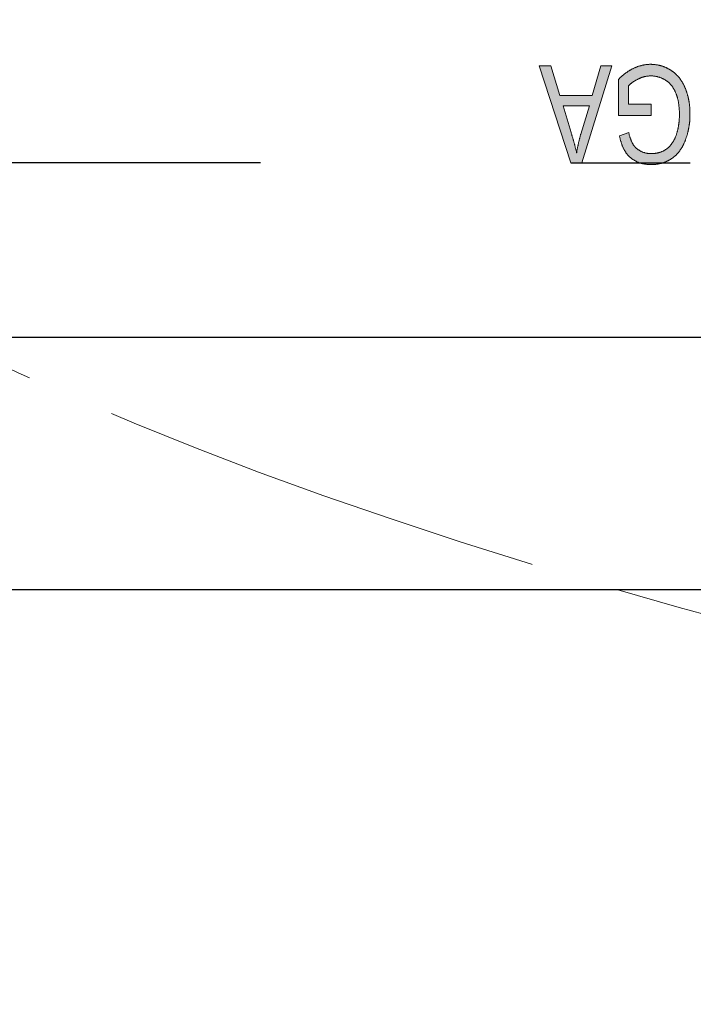
# Model space of a CAD drawing. Units: millimetres. Extents: x -1622 to 5228, y -2392 to 2453.
# Drawn here: x -457 to -439, y -685 to -660 of the extents above; entities that cross this region are included whole.
import ezdxf

# ---------------------------------------------------------------- set-up
doc = ezdxf.new("R2010")
doc.units = ezdxf.units.MM
doc.header["$LTSCALE"] = 30.734
doc.header["$PDMODE"] = 3
doc.header["$PDSIZE"] = 0.3125
doc.linetypes.add('CENTER', pattern=[0.6, 0.375, -0.075, 0.075, -0.075])
doc.linetypes.add('HIDDEN', pattern=[0.2, 0.1, -0.1])
doc.layers.get('0').update_dxf_attribs({"linetype": 'CONTINUOUS'})
doc.layers.get('Defpoints').update_dxf_attribs({"linetype": 'CONTINUOUS'})
for name, color, linetype in [('文字-白', 7, 'CONTINUOUS'), ('标注', 4, 'CONTINUOUS'), ('红', 1, 'CONTINUOUS')]:
    doc.layers.add(name, color=color, linetype=linetype)
doc.styles.add('宋体-1', font='txt', dxfattribs={"width": 0.7})
doc.dimstyles.new('正负0.1', dxfattribs={"dimtxt": 40, "dimasz": 20, "dimexe": 8, "dimexo": 8, "dimgap": 3, "dimtad": 1, "dimdsep": 46, "dimtxsty": '宋体-1', "dimcen": 0, "dimclrd": 4, "dimclre": 4, "dimclrt": 4, "dimadec": 1, "dimazin": 0, "dimtp": 0.1, "dimtm": 0.1, "dimtfac": 1, "dimtofl": 0, "dimtmove": 0, "dimatfit": 3, "dimfxl": 1, "dimtfillclr": 256, "dimtolj": 1, "dimtzin": 0, "dimarcsym": 0})

# ---------------------------------------------------------------- blocks, each defined once
blk = doc.blocks.new('*D18')
at = {"layer": 'Defpoints', "color": 0}
for p in [(-442.49, -663.494), (-573.236, -674.497), (-442.49, -674.497)]:
    blk.add_point(p, dxfattribs=at)
at = {"layer": '标注', "color": 4, "lineweight": -2}
for p, q in [((-573.236, -643.494), (-573.236, -623.494)), ((-450.49, -663.494), (-581.236, -663.494)), ((-450.49, -674.497), (-581.236, -674.497)), ((-573.236, -694.497), (-573.236, -867.341))]:
    blk.add_line(p, q, dxfattribs=at)
at = {"layer": '标注', "color": 4}
for points in [[(-576.569, -643.494), (-569.903, -643.494), (-573.236, -663.494)], [(-569.903, -694.497), (-576.569, -694.497), (-573.236, -674.497)]]:
    blk.add_solid(points, dxfattribs=at)
at = {"layer": '标注', "color": 4, "insert": (-600.903, -790.919), "char_height": 40, "attachment_point": 5, "rotation": 90, "style": '宋体-1'}
blk.add_mtext('\\A1;11 [0.4]', dxfattribs=at)

msp = doc.modelspace()

# ---------------------------------------------------------------- hatches: boundary and pattern name
at = {"layer": '标注'}
h = msp.add_hatch(color=6, dxfattribs=at)
h.paths.add_polyline_path([(-440.42, -661.975), (-441.006, -661.975), (-441.006, -661.508), (-441.002, -661.504), (-440.994, -661.496), (-440.988, -661.488), (-440.98, -661.479), (-440.971, -661.473), (-440.961, -661.465), (-440.953, -661.457), (-440.945, -661.448), (-440.934, -661.442), (-440.924, -661.434), (-440.916, -661.426), (-440.905, -661.42), (-440.893, -661.411), (-440.883, -661.405), (-440.873, -661.397), (-440.86, -661.389), (-440.848, -661.383), (-440.838, -661.374), (-440.825, -661.368), (-440.813, -661.362), (-440.798, -661.354), (-440.786, -661.348), (-440.772, -661.339), (-440.759, -661.333), (-440.753, -661.331), (-440.741, -661.325), (-440.731, -661.319), (-440.718, -661.315), (-440.708, -661.309), (-440.696, -661.304), (-440.683, -661.3), (-440.673, -661.294), (-440.661, -661.29), (-440.648, -661.286), (-440.638, -661.284), (-440.626, -661.28), (-440.613, -661.276), (-440.603, -661.274), (-440.591, -661.269), (-440.578, -661.267), (-440.566, -661.265), (-440.556, -661.261), (-440.543, -661.259), (-440.531, -661.257), (-440.519, -661.257), (-440.508, -661.255), (-440.496, -661.253), (-440.484, -661.253), (-440.471, -661.251), (-440.459, -661.251), (-440.449, -661.251), (-440.436, -661.249), (-440.424, -661.249), (-440.41, -661.249), (-440.397, -661.251), (-440.385, -661.251), (-440.373, -661.251), (-440.36, -661.253), (-440.35, -661.253), (-440.338, -661.255), (-440.325, -661.257), (-440.313, -661.259), (-440.301, -661.261), (-440.29, -661.263), (-440.278, -661.265), (-440.266, -661.267), (-440.253, -661.272), (-440.243, -661.274), (-440.231, -661.278), (-440.218, -661.28), (-440.208, -661.284), (-440.196, -661.288), (-440.185, -661.292), (-440.173, -661.296), (-440.163, -661.302), (-440.15, -661.307), (-440.14, -661.311), (-440.128, -661.317), (-440.117, -661.321), (-440.105, -661.327), (-440.095, -661.333), (-440.082, -661.339), (-440.072, -661.346), (-440.062, -661.352), (-440.05, -661.358), (-440.048, -661.36), (-440.037, -661.366), (-440.027, -661.374), (-440.017, -661.383), (-440.006, -661.389), (-439.996, -661.397), (-439.986, -661.405), (-439.976, -661.414), (-439.965, -661.422), (-439.957, -661.43), (-439.947, -661.44), (-439.938, -661.448), (-439.928, -661.459), (-439.92, -661.467), (-439.912, -661.477), (-439.903, -661.488), (-439.895, -661.498), (-439.887, -661.508), (-439.879, -661.518), (-439.871, -661.531), (-439.862, -661.541), (-439.856, -661.553), (-439.848, -661.564), (-439.84, -661.576), (-439.834, -661.588), (-439.827, -661.601), (-439.819, -661.613), (-439.813, -661.625), (-439.807, -661.64), (-439.801, -661.652), (-439.794, -661.665), (-439.788, -661.679), (-439.782, -661.693), (-439.782, -661.697), (-439.776, -661.708), (-439.772, -661.72), (-439.768, -661.732), (-439.764, -661.745), (-439.759, -661.757), (-439.755, -661.769), (-439.751, -661.782), (-439.747, -661.796), (-439.743, -661.809), (-439.739, -661.821), (-439.737, -661.835), (-439.733, -661.85), (-439.731, -661.862), (-439.727, -661.876), (-439.725, -661.891), (-439.72, -661.905), (-439.718, -661.918), (-439.716, -661.932), (-439.712, -661.948), (-439.71, -661.963), (-439.708, -661.977), (-439.706, -661.992), (-439.704, -662.008), (-439.702, -662.023), (-439.702, -662.037), (-439.7, -662.053), (-439.698, -662.07), (-439.696, -662.084), (-439.696, -662.101), (-439.694, -662.117), (-439.694, -662.134), (-439.692, -662.15), (-439.692, -662.167), (-439.692, -662.183), (-439.692, -662.201), (-439.69, -662.218), (-439.69, -662.234), (-439.69, -662.253), (-439.69, -662.269), (-439.692, -662.286), (-439.692, -662.302), (-439.692, -662.317), (-439.692, -662.333), (-439.694, -662.348), (-439.694, -662.364), (-439.694, -662.378), (-439.696, -662.395), (-439.698, -662.409), (-439.698, -662.426), (-439.7, -662.44), (-439.702, -662.455), (-439.704, -662.469), (-439.706, -662.485), (-439.708, -662.5), (-439.71, -662.514), (-439.712, -662.529), (-439.714, -662.543), (-439.716, -662.557), (-439.72, -662.574), (-439.722, -662.588), (-439.725, -662.603), (-439.729, -662.615), (-439.731, -662.629), (-439.735, -662.644), (-439.739, -662.658), (-439.743, -662.673), (-439.745, -662.687), (-439.749, -662.699), (-439.753, -662.714), (-439.757, -662.728), (-439.762, -662.743), (-439.766, -662.755), (-439.77, -662.763), (-439.774, -662.776), (-439.778, -662.79), (-439.784, -662.802), (-439.79, -662.817), (-439.794, -662.829), (-439.801, -662.843), (-439.807, -662.856), (-439.813, -662.868), (-439.819, -662.88), (-439.825, -662.895), (-439.834, -662.907), (-439.84, -662.92), (-439.846, -662.932), (-439.854, -662.944), (-439.862, -662.954), (-439.869, -662.967), (-439.877, -662.979), (-439.885, -662.992), (-439.893, -663.002), (-439.897, -663.008), (-439.906, -663.018), (-439.914, -663.029), (-439.922, -663.039), (-439.93, -663.049), (-439.938, -663.057), (-439.947, -663.068), (-439.957, -663.076), (-439.965, -663.086), (-439.976, -663.094), (-439.984, -663.103), (-439.994, -663.111), (-440.004, -663.119), (-440.015, -663.127), (-440.025, -663.136), (-440.037, -663.144), (-440.048, -663.15), (-440.058, -663.158), (-440.07, -663.164), (-440.082, -663.173), (-440.095, -663.179), (-440.105, -663.185), (-440.111, -663.187), (-440.122, -663.193), (-440.132, -663.197), (-440.142, -663.201), (-440.152, -663.206), (-440.163, -663.21), (-440.175, -663.214), (-440.185, -663.218), (-440.196, -663.222), (-440.208, -663.226), (-440.218, -663.228), (-440.231, -663.232), (-440.241, -663.234), (-440.253, -663.236), (-440.266, -663.238), (-440.278, -663.243), (-440.29, -663.243), (-440.303, -663.245), (-440.315, -663.247), (-440.327, -663.249), (-440.34, -663.251), (-440.352, -663.251), (-440.366, -663.251), (-440.379, -663.253), (-440.393, -663.253), (-440.405, -663.253), (-440.42, -663.253), (-440.424, -663.253), (-440.436, -663.253), (-440.451, -663.253), (-440.463, -663.253), (-440.475, -663.251), (-440.488, -663.251), (-440.5, -663.249), (-440.512, -663.247), (-440.525, -663.245), (-440.537, -663.243), (-440.55, -663.24), (-440.56, -663.238), (-440.572, -663.234), (-440.584, -663.232), (-440.595, -663.228), (-440.607, -663.226), (-440.617, -663.222), (-440.63, -663.218), (-440.64, -663.214), (-440.652, -663.21), (-440.663, -663.203), (-440.673, -663.199), (-440.685, -663.193), (-440.696, -663.189), (-440.706, -663.183), (-440.718, -663.175), (-440.731, -663.168), (-440.741, -663.16), (-440.753, -663.152), (-440.763, -663.146), (-440.774, -663.138), (-440.784, -663.129), (-440.794, -663.121), (-440.805, -663.111), (-440.813, -663.103), (-440.823, -663.094), (-440.831, -663.084), (-440.84, -663.074), (-440.848, -663.066), (-440.856, -663.055), (-440.864, -663.045), (-440.873, -663.035), (-440.879, -663.024), (-440.885, -663.012), (-440.887, -663.012), (-440.891, -663.002), (-440.897, -662.992), (-440.903, -662.981), (-440.91, -662.971), (-440.916, -662.959), (-440.92, -662.946), (-440.926, -662.934), (-440.932, -662.922), (-440.936, -662.909), (-440.942, -662.897), (-440.947, -662.882), (-440.953, -662.87), (-440.957, -662.856), (-440.963, -662.841), (-440.967, -662.825), (-440.971, -662.81), (-440.975, -662.796), (-440.982, -662.78), (-440.986, -662.763), (-440.99, -662.747), (-440.994, -662.73), (-440.998, -662.712), (-441.237, -662.794), (-441.237, -662.796), (-441.233, -662.813), (-441.228, -662.829), (-441.224, -662.845), (-441.22, -662.862), (-441.218, -662.876), (-441.214, -662.893), (-441.21, -662.909), (-441.206, -662.924), (-441.2, -662.938), (-441.196, -662.952), (-441.191, -662.967), (-441.187, -662.981), (-441.181, -662.996), (-441.177, -663.01), (-441.173, -663.024), (-441.167, -663.037), (-441.163, -663.051), (-441.156, -663.064), (-441.15, -663.076), (-441.146, -663.088), (-441.14, -663.101), (-441.134, -663.113), (-441.128, -663.125), (-441.124, -663.138), (-441.117, -663.15), (-441.111, -663.16), (-441.105, -663.173), (-441.099, -663.183), (-441.091, -663.193), (-441.084, -663.203), (-441.082, -663.208), (-441.074, -663.218), (-441.068, -663.23), (-441.06, -663.24), (-441.052, -663.251), (-441.045, -663.261), (-441.037, -663.271), (-441.029, -663.282), (-441.021, -663.29), (-441.01, -663.3), (-441.002, -663.308), (-440.994, -663.319), (-440.984, -663.327), (-440.975, -663.337), (-440.965, -663.345), (-440.955, -663.354), (-440.945, -663.362), (-440.934, -663.37), (-440.924, -663.378), (-440.914, -663.387), (-440.903, -663.395), (-440.893, -663.401), (-440.881, -663.409), (-440.87, -663.415), (-440.858, -663.424), (-440.848, -663.43), (-440.835, -663.436), (-440.823, -663.442), (-440.811, -663.45), (-440.809, -663.45), (-440.798, -663.457), (-440.788, -663.461), (-440.776, -663.465), (-440.766, -663.471), (-440.755, -663.475), (-440.743, -663.479), (-440.733, -663.483), (-440.722, -663.487), (-440.71, -663.491), (-440.7, -663.496), (-440.687, -663.498), (-440.675, -663.502), (-440.665, -663.504), (-440.652, -663.508), (-440.642, -663.51), (-440.63, -663.514), (-440.617, -663.516), (-440.605, -663.518), (-440.593, -663.52), (-440.582, -663.522), (-440.57, -663.524), (-440.558, -663.526), (-440.545, -663.529), (-440.533, -663.531), (-440.521, -663.531), (-440.508, -663.533), (-440.496, -663.533), (-440.482, -663.535), (-440.469, -663.535), (-440.457, -663.535), (-440.445, -663.537), (-440.432, -663.537), (-440.418, -663.537), (-440.412, -663.537), (-440.399, -663.537), (-440.385, -663.537), (-440.373, -663.535), (-440.36, -663.535), (-440.348, -663.535), (-440.333, -663.533), (-440.321, -663.533), (-440.309, -663.531), (-440.296, -663.531), (-440.284, -663.529), (-440.272, -663.526), (-440.259, -663.524), (-440.247, -663.522), (-440.235, -663.52), (-440.222, -663.518), (-440.21, -663.516), (-440.2, -663.514), (-440.187, -663.51), (-440.175, -663.508), (-440.163, -663.506), (-440.152, -663.502), (-440.14, -663.5), (-440.128, -663.496), (-440.117, -663.491), (-440.105, -663.487), (-440.095, -663.483), (-440.082, -663.481), (-440.072, -663.477), (-440.06, -663.471), (-440.05, -663.467), (-440.037, -663.463), (-440.027, -663.459), (-440.017, -663.452), (-440.006, -663.448), (-439.994, -663.442), (-439.984, -663.438), (-439.973, -663.432), (-439.963, -663.426), (-439.953, -663.422), (-439.943, -663.415), (-439.932, -663.409), (-439.922, -663.403), (-439.912, -663.397), (-439.901, -663.389), (-439.891, -663.382), (-439.883, -663.378), (-439.873, -663.37), (-439.862, -663.364), (-439.852, -663.356), (-439.842, -663.347), (-439.834, -663.339), (-439.823, -663.333), (-439.813, -663.325), (-439.805, -663.315), (-439.794, -663.306), (-439.784, -663.298), (-439.776, -663.29), (-439.768, -663.28), (-439.757, -663.271), (-439.749, -663.261), (-439.741, -663.251), (-439.731, -663.243), (-439.722, -663.232), (-439.714, -663.222), (-439.706, -663.212), (-439.698, -663.201), (-439.69, -663.191), (-439.681, -663.179), (-439.673, -663.168), (-439.667, -663.158), (-439.659, -663.146), (-439.65, -663.136), (-439.644, -663.123), (-439.636, -663.111), (-439.63, -663.099), (-439.622, -663.088), (-439.615, -663.076), (-439.607, -663.061), (-439.601, -663.049), (-439.595, -663.037), (-439.589, -663.024), (-439.583, -663.01), (-439.576, -662.998), (-439.57, -662.983), (-439.564, -662.971), (-439.558, -662.957), (-439.552, -662.942), (-439.546, -662.928), (-439.539, -662.913), (-439.535, -662.903), (-439.531, -662.889), (-439.527, -662.876), (-439.521, -662.862), (-439.517, -662.848), (-439.513, -662.835), (-439.506, -662.821), (-439.502, -662.806), (-439.498, -662.794), (-439.494, -662.78), (-439.49, -662.765), (-439.486, -662.751), (-439.482, -662.736), (-439.48, -662.722), (-439.476, -662.708), (-439.471, -662.695), (-439.467, -662.681), (-439.465, -662.666), (-439.461, -662.652), (-439.459, -662.638), (-439.455, -662.623), (-439.453, -662.609), (-439.451, -662.594), (-439.447, -662.578), (-439.445, -662.564), (-439.443, -662.549), (-439.441, -662.535), (-439.439, -662.52), (-439.436, -662.506), (-439.434, -662.492), (-439.432, -662.475), (-439.43, -662.461), (-439.428, -662.446), (-439.426, -662.43), (-439.426, -662.415), (-439.424, -662.401), (-439.424, -662.385), (-439.422, -662.37), (-439.422, -662.356), (-439.42, -662.339), (-439.42, -662.325), (-439.42, -662.308), (-439.418, -662.294), (-439.418, -662.278), (-439.418, -662.263), (-439.418, -662.247), (-439.418, -662.232), (-439.418, -662.218), (-439.418, -662.201), (-439.418, -662.185), (-439.418, -662.171), (-439.42, -662.154), (-439.42, -662.138), (-439.42, -662.123), (-439.422, -662.107), (-439.422, -662.092), (-439.424, -662.076), (-439.424, -662.062), (-439.426, -662.045), (-439.428, -662.031), (-439.428, -662.016), (-439.43, -662), (-439.432, -661.985), (-439.434, -661.971), (-439.436, -661.955), (-439.439, -661.94), (-439.441, -661.926), (-439.443, -661.911), (-439.445, -661.897), (-439.449, -661.883), (-439.451, -661.868), (-439.453, -661.854), (-439.457, -661.839), (-439.459, -661.825), (-439.463, -661.811), (-439.465, -661.796), (-439.469, -661.782), (-439.474, -661.767), (-439.478, -661.753), (-439.48, -661.741), (-439.484, -661.726), (-439.488, -661.712), (-439.492, -661.699), (-439.496, -661.685), (-439.5, -661.671), (-439.506, -661.658), (-439.511, -661.644), (-439.515, -661.632), (-439.521, -661.617), (-439.525, -661.605), (-439.529, -661.59), (-439.535, -661.578), (-439.539, -661.566), (-439.546, -661.555), (-439.55, -661.541), (-439.556, -661.529), (-439.562, -661.514), (-439.568, -661.502), (-439.574, -661.49), (-439.58, -661.477), (-439.587, -661.463), (-439.595, -661.451), (-439.601, -661.438), (-439.607, -661.428), (-439.615, -661.416), (-439.622, -661.403), (-439.63, -661.391), (-439.636, -661.381), (-439.644, -661.368), (-439.652, -661.358), (-439.659, -661.346), (-439.667, -661.335), (-439.675, -661.325), (-439.683, -661.315), (-439.692, -661.302), (-439.7, -661.292), (-439.708, -661.282), (-439.716, -661.274), (-439.727, -661.263), (-439.735, -661.253), (-439.743, -661.243), (-439.753, -661.235), (-439.762, -661.224), (-439.772, -661.216), (-439.78, -661.206), (-439.79, -661.197), (-439.801, -661.189), (-439.811, -661.181), (-439.819, -661.173), (-439.829, -661.165), (-439.84, -661.156), (-439.85, -661.148), (-439.86, -661.14), (-439.873, -661.132), (-439.883, -661.123), (-439.893, -661.117), (-439.903, -661.109), (-439.906, -661.109), (-439.916, -661.103), (-439.926, -661.095), (-439.936, -661.088), (-439.947, -661.082), (-439.959, -661.076), (-439.969, -661.07), (-439.98, -661.064), (-439.99, -661.06), (-440.002, -661.053), (-440.013, -661.047), (-440.023, -661.043), (-440.033, -661.037), (-440.045, -661.033), (-440.056, -661.027), (-440.068, -661.023), (-440.078, -661.018), (-440.091, -661.014), (-440.101, -661.01), (-440.113, -661.006), (-440.124, -661.002), (-440.136, -660.998), (-440.146, -660.994), (-440.159, -660.99), (-440.171, -660.988), (-440.181, -660.984), (-440.194, -660.981), (-440.206, -660.977), (-440.216, -660.975), (-440.229, -660.973), (-440.241, -660.971), (-440.253, -660.967), (-440.266, -660.965), (-440.278, -660.963), (-440.288, -660.963), (-440.301, -660.961), (-440.313, -660.959), (-440.325, -660.957), (-440.338, -660.957), (-440.35, -660.955), (-440.362, -660.955), (-440.375, -660.953), (-440.387, -660.953), (-440.401, -660.953), (-440.414, -660.951), (-440.426, -660.951), (-440.438, -660.951), (-440.451, -660.951), (-440.463, -660.951), (-440.475, -660.953), (-440.488, -660.953), (-440.498, -660.953), (-440.51, -660.955), (-440.523, -660.955), (-440.535, -660.957), (-440.547, -660.957), (-440.56, -660.959), (-440.57, -660.961), (-440.582, -660.963), (-440.595, -660.965), (-440.607, -660.967), (-440.619, -660.969), (-440.63, -660.971), (-440.642, -660.973), (-440.654, -660.975), (-440.667, -660.979), (-440.677, -660.981), (-440.689, -660.986), (-440.702, -660.988), (-440.712, -660.992), (-440.724, -660.996), (-440.737, -660.998), (-440.749, -661.002), (-440.759, -661.006), (-440.772, -661.01), (-440.782, -661.014), (-440.794, -661.021), (-440.807, -661.025), (-440.817, -661.029), (-440.829, -661.035), (-440.842, -661.039), (-440.852, -661.045), (-440.864, -661.049), (-440.87, -661.053), (-440.881, -661.058), (-440.891, -661.064), (-440.901, -661.07), (-440.914, -661.074), (-440.924, -661.08), (-440.934, -661.086), (-440.945, -661.093), (-440.955, -661.099), (-440.965, -661.105), (-440.977, -661.111), (-440.988, -661.117), (-440.998, -661.123), (-441.008, -661.13), (-441.019, -661.138), (-441.029, -661.144), (-441.039, -661.152), (-441.049, -661.158), (-441.06, -661.167), (-441.072, -661.173), (-441.082, -661.181), (-441.093, -661.189), (-441.103, -661.197), (-441.113, -661.206), (-441.124, -661.214), (-441.134, -661.222), (-441.144, -661.23), (-441.154, -661.239), (-441.165, -661.247), (-441.175, -661.257), (-441.185, -661.265), (-441.196, -661.274), (-441.206, -661.284), (-441.216, -661.292), (-441.226, -661.302), (-441.237, -661.313), (-441.245, -661.321), (-441.255, -661.331), (-441.265, -661.342), (-441.265, -662.269), (-440.42, -662.267)])
h.paths.add_polyline_path([(-441.436, -660.994), (-441.718, -660.994), (-441.936, -661.751), (-442.774, -661.751), (-443.006, -660.994), (-443.306, -660.994), (-442.49, -663.494), (-442.204, -663.494)])
h.paths.add_polyline_path([(-442.012, -662.02), (-442.232, -662.753), (-442.237, -662.763), (-442.241, -662.778), (-442.245, -662.792), (-442.249, -662.806), (-442.253, -662.823), (-442.255, -662.837), (-442.259, -662.852), (-442.263, -662.866), (-442.267, -662.88), (-442.272, -662.895), (-442.276, -662.909), (-442.278, -662.924), (-442.282, -662.938), (-442.286, -662.952), (-442.288, -662.967), (-442.292, -662.981), (-442.296, -662.996), (-442.298, -663.012), (-442.302, -663.027), (-442.304, -663.041), (-442.309, -663.055), (-442.311, -663.07), (-442.315, -663.084), (-442.317, -663.099), (-442.319, -663.113), (-442.323, -663.127), (-442.325, -663.144), (-442.327, -663.158), (-442.331, -663.173), (-442.333, -663.187), (-442.335, -663.201), (-442.337, -663.216), (-442.34, -663.236), (-442.344, -663.22), (-442.346, -663.208), (-442.348, -663.195), (-442.352, -663.183), (-442.354, -663.173), (-442.358, -663.16), (-442.36, -663.148), (-442.364, -663.136), (-442.366, -663.121), (-442.37, -663.109), (-442.374, -663.096), (-442.376, -663.082), (-442.381, -663.07), (-442.385, -663.055), (-442.387, -663.041), (-442.391, -663.029), (-442.395, -663.014), (-442.399, -663), (-442.403, -662.985), (-442.407, -662.971), (-442.411, -662.957), (-442.416, -662.94), (-442.42, -662.926), (-442.424, -662.909), (-442.428, -662.895), (-442.432, -662.878), (-442.438, -662.864), (-442.442, -662.848), (-442.446, -662.831), (-442.453, -662.815), (-442.457, -662.798), (-442.461, -662.782), (-442.467, -662.765), (-442.471, -662.747), (-442.477, -662.73), (-442.481, -662.712), (-442.691, -662.02)], flags=16)

# ---------------------------------------------------------------- linework, layer by layer
at = {"color": 6, "lineweight": 0}
for points in [[(-441.436, -660.994), (-442.204, -663.494), (-442.49, -663.494), (-443.306, -660.994), (-443.006, -660.994), (-442.774, -661.751), (-441.936, -661.751), (-441.718, -660.994), (-441.436, -660.994), (-441.436, -660.994)], [(-440.42, -661.975), (-440.42, -662.267), (-441.265, -662.269), (-441.265, -661.342), (-441.255, -661.331), (-441.245, -661.321), (-441.237, -661.313), (-441.226, -661.302), (-441.216, -661.292), (-441.206, -661.284), (-441.196, -661.274), (-441.185, -661.265), (-441.175, -661.257), (-441.165, -661.247), (-441.154, -661.239), (-441.144, -661.23), (-441.134, -661.222), (-441.124, -661.214), (-441.113, -661.206), (-441.103, -661.197), (-441.093, -661.189), (-441.082, -661.181), (-441.072, -661.173), (-441.06, -661.167), (-441.049, -661.158), (-441.039, -661.152), (-441.029, -661.144), (-441.019, -661.138), (-441.008, -661.13), (-440.998, -661.123), (-440.988, -661.117), (-440.977, -661.111), (-440.965, -661.105), (-440.955, -661.099), (-440.945, -661.093), (-440.934, -661.086), (-440.924, -661.08), (-440.914, -661.074), (-440.901, -661.07), (-440.891, -661.064), (-440.881, -661.058), (-440.87, -661.053), (-440.864, -661.049), (-440.852, -661.045), (-440.842, -661.039), (-440.829, -661.035), (-440.817, -661.029), (-440.807, -661.025), (-440.794, -661.021), (-440.782, -661.014), (-440.772, -661.01), (-440.759, -661.006), (-440.749, -661.002), (-440.737, -660.998), (-440.724, -660.996), (-440.712, -660.992), (-440.702, -660.988), (-440.689, -660.986), (-440.677, -660.981), (-440.667, -660.979), (-440.654, -660.975), (-440.642, -660.973), (-440.63, -660.971), (-440.619, -660.969), (-440.607, -660.967), (-440.595, -660.965), (-440.582, -660.963), (-440.57, -660.961), (-440.56, -660.959), (-440.547, -660.957), (-440.535, -660.957), (-440.523, -660.955), (-440.51, -660.955), (-440.498, -660.953), (-440.488, -660.953), (-440.475, -660.953), (-440.463, -660.951), (-440.451, -660.951), (-440.438, -660.951), (-440.438, -660.951), (-440.426, -660.951), (-440.414, -660.951), (-440.401, -660.953), (-440.387, -660.953), (-440.375, -660.953), (-440.362, -660.955), (-440.35, -660.955), (-440.338, -660.957), (-440.325, -660.957), (-440.313, -660.959), (-440.301, -660.961), (-440.288, -660.963), (-440.278, -660.963), (-440.266, -660.965), (-440.253, -660.967), (-440.241, -660.971), (-440.229, -660.973), (-440.216, -660.975), (-440.206, -660.977), (-440.194, -660.981), (-440.181, -660.984), (-440.171, -660.988), (-440.159, -660.99), (-440.146, -660.994), (-440.136, -660.998), (-440.124, -661.002), (-440.113, -661.006), (-440.101, -661.01), (-440.091, -661.014), (-440.078, -661.018), (-440.068, -661.023), (-440.056, -661.027), (-440.045, -661.033), (-440.033, -661.037), (-440.023, -661.043), (-440.013, -661.047), (-440.002, -661.053), (-439.99, -661.06), (-439.98, -661.064), (-439.969, -661.07), (-439.959, -661.076), (-439.947, -661.082), (-439.936, -661.088), (-439.926, -661.095), (-439.916, -661.103), (-439.906, -661.109), (-439.903, -661.109), (-439.893, -661.117), (-439.883, -661.123), (-439.873, -661.132), (-439.86, -661.14), (-439.85, -661.148), (-439.84, -661.156), (-439.829, -661.165), (-439.819, -661.173), (-439.811, -661.181), (-439.801, -661.189), (-439.79, -661.197), (-439.78, -661.206), (-439.772, -661.216), (-439.762, -661.224), (-439.753, -661.235), (-439.743, -661.243), (-439.735, -661.253), (-439.727, -661.263), (-439.716, -661.274), (-439.708, -661.282), (-439.7, -661.292), (-439.692, -661.302), (-439.683, -661.315), (-439.675, -661.325), (-439.667, -661.335), (-439.659, -661.346), (-439.652, -661.358), (-439.644, -661.368), (-439.636, -661.381), (-439.63, -661.391), (-439.622, -661.403), (-439.615, -661.416), (-439.607, -661.428), (-439.601, -661.438), (-439.595, -661.451), (-439.587, -661.463), (-439.58, -661.477), (-439.574, -661.49), (-439.568, -661.502), (-439.562, -661.514), (-439.556, -661.529), (-439.55, -661.541), (-439.546, -661.555), (-439.539, -661.566), (-439.535, -661.578), (-439.529, -661.59), (-439.525, -661.605), (-439.521, -661.617), (-439.515, -661.632), (-439.511, -661.644), (-439.506, -661.658), (-439.5, -661.671), (-439.496, -661.685), (-439.492, -661.699), (-439.488, -661.712), (-439.484, -661.726), (-439.48, -661.741), (-439.478, -661.753), (-439.474, -661.767), (-439.469, -661.782), (-439.465, -661.796), (-439.463, -661.811), (-439.459, -661.825), (-439.457, -661.839), (-439.453, -661.854), (-439.451, -661.868), (-439.449, -661.883), (-439.445, -661.897), (-439.443, -661.911), (-439.441, -661.926), (-439.439, -661.94), (-439.436, -661.955), (-439.434, -661.971), (-439.432, -661.985), (-439.43, -662), (-439.428, -662.016), (-439.428, -662.031), (-439.426, -662.045), (-439.424, -662.062), (-439.424, -662.076), (-439.422, -662.092), (-439.422, -662.107), (-439.42, -662.123), (-439.42, -662.138), (-439.42, -662.154), (-439.418, -662.171), (-439.418, -662.185), (-439.418, -662.201), (-439.418, -662.218), (-439.418, -662.232), (-439.418, -662.247), (-439.418, -662.263), (-439.418, -662.278), (-439.418, -662.294), (-439.42, -662.308), (-439.42, -662.325), (-439.42, -662.339), (-439.422, -662.356), (-439.422, -662.37), (-439.424, -662.385), (-439.424, -662.401), (-439.426, -662.415), (-439.426, -662.43), (-439.428, -662.446), (-439.43, -662.461), (-439.432, -662.475), (-439.434, -662.492), (-439.436, -662.506), (-439.439, -662.52), (-439.441, -662.535), (-439.443, -662.549), (-439.445, -662.564), (-439.447, -662.578), (-439.451, -662.594), (-439.453, -662.609), (-439.455, -662.623), (-439.459, -662.638), (-439.461, -662.652), (-439.465, -662.666), (-439.467, -662.681), (-439.471, -662.695), (-439.476, -662.708), (-439.48, -662.722), (-439.482, -662.736), (-439.486, -662.751), (-439.49, -662.765), (-439.494, -662.78), (-439.498, -662.794), (-439.502, -662.806), (-439.506, -662.821), (-439.513, -662.835), (-439.517, -662.848), (-439.521, -662.862), (-439.527, -662.876), (-439.531, -662.889), (-439.535, -662.903), (-439.539, -662.913), (-439.546, -662.928), (-439.552, -662.942), (-439.558, -662.957), (-439.564, -662.971), (-439.57, -662.983), (-439.576, -662.998), (-439.583, -663.01), (-439.589, -663.024), (-439.595, -663.037), (-439.601, -663.049), (-439.607, -663.061), (-439.615, -663.076), (-439.622, -663.088), (-439.63, -663.099), (-439.636, -663.111), (-439.644, -663.123), (-439.65, -663.136), (-439.659, -663.146), (-439.667, -663.158), (-439.673, -663.168), (-439.681, -663.179), (-439.69, -663.191), (-439.698, -663.201), (-439.706, -663.212), (-439.714, -663.222), (-439.722, -663.232), (-439.731, -663.243), (-439.741, -663.251), (-439.749, -663.261), (-439.757, -663.271), (-439.768, -663.28), (-439.776, -663.29), (-439.784, -663.298), (-439.794, -663.306), (-439.805, -663.315), (-439.813, -663.325), (-439.823, -663.333), (-439.834, -663.339), (-439.842, -663.347), (-439.852, -663.356), (-439.862, -663.364), (-439.873, -663.37), (-439.883, -663.378), (-439.891, -663.382), (-439.901, -663.389), (-439.912, -663.397), (-439.922, -663.403), (-439.932, -663.409), (-439.943, -663.415), (-439.953, -663.422), (-439.963, -663.426), (-439.973, -663.432), (-439.984, -663.438), (-439.994, -663.442), (-440.006, -663.448), (-440.017, -663.452), (-440.027, -663.459), (-440.037, -663.463), (-440.05, -663.467), (-440.06, -663.471), (-440.072, -663.477), (-440.082, -663.481), (-440.095, -663.483), (-440.105, -663.487), (-440.117, -663.491), (-440.128, -663.496), (-440.14, -663.5), (-440.152, -663.502), (-440.163, -663.506), (-440.175, -663.508), (-440.187, -663.51), (-440.2, -663.514), (-440.21, -663.516), (-440.222, -663.518), (-440.235, -663.52), (-440.247, -663.522), (-440.259, -663.524), (-440.272, -663.526), (-440.284, -663.529), (-440.296, -663.531), (-440.309, -663.531), (-440.321, -663.533), (-440.333, -663.533), (-440.348, -663.535), (-440.36, -663.535), (-440.373, -663.535), (-440.385, -663.537), (-440.399, -663.537), (-440.412, -663.537), (-440.418, -663.537), (-440.432, -663.537), (-440.445, -663.537), (-440.457, -663.535), (-440.469, -663.535), (-440.482, -663.535), (-440.496, -663.533), (-440.508, -663.533), (-440.521, -663.531), (-440.533, -663.531), (-440.545, -663.529), (-440.558, -663.526), (-440.57, -663.524), (-440.582, -663.522), (-440.593, -663.52), (-440.605, -663.518), (-440.617, -663.516), (-440.63, -663.514), (-440.642, -663.51), (-440.652, -663.508), (-440.665, -663.504), (-440.675, -663.502), (-440.687, -663.498), (-440.7, -663.496), (-440.71, -663.491), (-440.722, -663.487), (-440.733, -663.483), (-440.743, -663.479), (-440.755, -663.475), (-440.766, -663.471), (-440.776, -663.465), (-440.788, -663.461), (-440.798, -663.457), (-440.809, -663.45), (-440.811, -663.45), (-440.823, -663.442), (-440.835, -663.436), (-440.848, -663.43), (-440.858, -663.424), (-440.87, -663.415), (-440.881, -663.409), (-440.893, -663.401), (-440.903, -663.395), (-440.914, -663.387), (-440.924, -663.378), (-440.934, -663.37), (-440.945, -663.362), (-440.955, -663.354), (-440.965, -663.345), (-440.975, -663.337), (-440.984, -663.327), (-440.994, -663.319), (-441.002, -663.308), (-441.01, -663.3), (-441.021, -663.29), (-441.029, -663.282), (-441.037, -663.271), (-441.045, -663.261), (-441.052, -663.251), (-441.06, -663.24), (-441.068, -663.23), (-441.074, -663.218), (-441.082, -663.208), (-441.084, -663.203), (-441.091, -663.193), (-441.099, -663.183), (-441.105, -663.173), (-441.111, -663.16), (-441.117, -663.15), (-441.124, -663.138), (-441.128, -663.125), (-441.134, -663.113), (-441.14, -663.101), (-441.146, -663.088), (-441.15, -663.076), (-441.156, -663.064), (-441.163, -663.051), (-441.167, -663.037), (-441.173, -663.024), (-441.177, -663.01), (-441.181, -662.996), (-441.187, -662.981), (-441.191, -662.967), (-441.196, -662.952), (-441.2, -662.938), (-441.206, -662.924), (-441.21, -662.909), (-441.214, -662.893), (-441.218, -662.876), (-441.22, -662.862), (-441.224, -662.845), (-441.228, -662.829), (-441.233, -662.813), (-441.237, -662.796), (-441.237, -662.794), (-440.998, -662.712), (-440.994, -662.73), (-440.99, -662.747), (-440.986, -662.763), (-440.982, -662.78), (-440.975, -662.796), (-440.971, -662.81), (-440.967, -662.825), (-440.963, -662.841), (-440.957, -662.856), (-440.953, -662.87), (-440.947, -662.882), (-440.942, -662.897), (-440.936, -662.909), (-440.932, -662.922), (-440.926, -662.934), (-440.92, -662.946), (-440.916, -662.959), (-440.91, -662.971), (-440.903, -662.981), (-440.897, -662.992), (-440.891, -663.002), (-440.887, -663.012), (-440.885, -663.012), (-440.879, -663.024), (-440.873, -663.035), (-440.864, -663.045), (-440.856, -663.055), (-440.848, -663.066), (-440.84, -663.074), (-440.831, -663.084), (-440.823, -663.094), (-440.813, -663.103), (-440.805, -663.111), (-440.794, -663.121), (-440.784, -663.129), (-440.774, -663.138), (-440.763, -663.146), (-440.753, -663.152), (-440.741, -663.16), (-440.731, -663.168), (-440.718, -663.175), (-440.706, -663.183), (-440.696, -663.189), (-440.685, -663.193), (-440.673, -663.199), (-440.663, -663.203), (-440.652, -663.21), (-440.64, -663.214), (-440.63, -663.218), (-440.617, -663.222), (-440.607, -663.226), (-440.595, -663.228), (-440.584, -663.232), (-440.572, -663.234), (-440.56, -663.238), (-440.55, -663.24), (-440.537, -663.243), (-440.525, -663.245), (-440.512, -663.247), (-440.5, -663.249), (-440.488, -663.251), (-440.475, -663.251), (-440.463, -663.253), (-440.451, -663.253), (-440.436, -663.253), (-440.424, -663.253), (-440.42, -663.253), (-440.405, -663.253), (-440.393, -663.253), (-440.379, -663.253), (-440.366, -663.251), (-440.352, -663.251), (-440.34, -663.251), (-440.327, -663.249), (-440.315, -663.247), (-440.303, -663.245), (-440.29, -663.243), (-440.278, -663.243), (-440.266, -663.238), (-440.253, -663.236), (-440.241, -663.234), (-440.231, -663.232), (-440.218, -663.228), (-440.208, -663.226), (-440.196, -663.222), (-440.185, -663.218), (-440.175, -663.214), (-440.163, -663.21), (-440.152, -663.206), (-440.142, -663.201), (-440.132, -663.197), (-440.122, -663.193), (-440.111, -663.187), (-440.105, -663.185), (-440.095, -663.179), (-440.082, -663.173), (-440.07, -663.164), (-440.058, -663.158), (-440.048, -663.15), (-440.037, -663.144), (-440.025, -663.136), (-440.015, -663.127), (-440.004, -663.119), (-439.994, -663.111), (-439.984, -663.103), (-439.976, -663.094), (-439.965, -663.086), (-439.957, -663.076), (-439.947, -663.068), (-439.938, -663.057), (-439.93, -663.049), (-439.922, -663.039), (-439.914, -663.029), (-439.906, -663.018), (-439.897, -663.008), (-439.893, -663.002), (-439.885, -662.992), (-439.877, -662.979), (-439.869, -662.967), (-439.862, -662.954), (-439.854, -662.944), (-439.846, -662.932), (-439.84, -662.92), (-439.834, -662.907), (-439.825, -662.895), (-439.819, -662.88), (-439.813, -662.868), (-439.807, -662.856), (-439.801, -662.843), (-439.794, -662.829), (-439.79, -662.817), (-439.784, -662.802), (-439.778, -662.79), (-439.774, -662.776), (-439.77, -662.763), (-439.766, -662.755), (-439.762, -662.743), (-439.757, -662.728), (-439.753, -662.714), (-439.749, -662.699), (-439.745, -662.687), (-439.743, -662.673), (-439.739, -662.658), (-439.735, -662.644), (-439.731, -662.629), (-439.729, -662.615), (-439.725, -662.603), (-439.722, -662.588), (-439.72, -662.574), (-439.716, -662.557), (-439.714, -662.543), (-439.712, -662.529), (-439.71, -662.514), (-439.708, -662.5), (-439.706, -662.485), (-439.704, -662.469), (-439.702, -662.455), (-439.7, -662.44), (-439.698, -662.426), (-439.698, -662.409), (-439.696, -662.395), (-439.694, -662.378), (-439.694, -662.364), (-439.694, -662.348), (-439.692, -662.333), (-439.692, -662.317), (-439.692, -662.302), (-439.692, -662.286), (-439.69, -662.269), (-439.69, -662.255), (-439.69, -662.253), (-439.69, -662.234), (-439.69, -662.218), (-439.692, -662.201), (-439.692, -662.183), (-439.692, -662.167), (-439.692, -662.15), (-439.694, -662.134), (-439.694, -662.117), (-439.696, -662.101), (-439.696, -662.084), (-439.698, -662.07), (-439.7, -662.053), (-439.702, -662.037), (-439.702, -662.023), (-439.704, -662.008), (-439.706, -661.992), (-439.708, -661.977), (-439.71, -661.963), (-439.712, -661.948), (-439.716, -661.932), (-439.718, -661.918), (-439.72, -661.905), (-439.725, -661.891), (-439.727, -661.876), (-439.731, -661.862), (-439.733, -661.85), (-439.737, -661.835), (-439.739, -661.821), (-439.743, -661.809), (-439.747, -661.796), (-439.751, -661.782), (-439.755, -661.769), (-439.759, -661.757), (-439.764, -661.745), (-439.768, -661.732), (-439.772, -661.72), (-439.776, -661.708), (-439.782, -661.697), (-439.782, -661.693), (-439.788, -661.679), (-439.794, -661.665), (-439.801, -661.652), (-439.807, -661.64), (-439.813, -661.625), (-439.819, -661.613), (-439.827, -661.601), (-439.834, -661.588), (-439.84, -661.576), (-439.848, -661.564), (-439.856, -661.553), (-439.862, -661.541), (-439.871, -661.531), (-439.879, -661.518), (-439.887, -661.508), (-439.895, -661.498), (-439.903, -661.488), (-439.912, -661.477), (-439.92, -661.467), (-439.928, -661.459), (-439.938, -661.448), (-439.947, -661.44), (-439.957, -661.43), (-439.965, -661.422), (-439.976, -661.414), (-439.986, -661.405), (-439.996, -661.397), (-440.006, -661.389), (-440.017, -661.383), (-440.027, -661.374), (-440.037, -661.366), (-440.048, -661.36), (-440.05, -661.358), (-440.062, -661.352), (-440.072, -661.346), (-440.082, -661.339), (-440.095, -661.333), (-440.105, -661.327), (-440.117, -661.321), (-440.128, -661.317), (-440.14, -661.311), (-440.15, -661.307), (-440.163, -661.302), (-440.173, -661.296), (-440.185, -661.292), (-440.196, -661.288), (-440.208, -661.284), (-440.218, -661.28), (-440.231, -661.278), (-440.243, -661.274), (-440.253, -661.272), (-440.266, -661.267), (-440.278, -661.265), (-440.29, -661.263), (-440.301, -661.261), (-440.313, -661.259), (-440.325, -661.257), (-440.338, -661.255), (-440.35, -661.253), (-440.36, -661.253), (-440.373, -661.251), (-440.385, -661.251), (-440.397, -661.251), (-440.41, -661.249), (-440.422, -661.249), (-440.424, -661.249), (-440.436, -661.249), (-440.449, -661.251), (-440.459, -661.251), (-440.471, -661.251), (-440.484, -661.253), (-440.496, -661.253), (-440.508, -661.255), (-440.519, -661.257), (-440.531, -661.257), (-440.543, -661.259), (-440.556, -661.261), (-440.566, -661.265), (-440.578, -661.267), (-440.591, -661.269), (-440.603, -661.274), (-440.613, -661.276), (-440.626, -661.28), (-440.638, -661.284), (-440.648, -661.286), (-440.661, -661.29), (-440.673, -661.294), (-440.683, -661.3), (-440.696, -661.304), (-440.708, -661.309), (-440.718, -661.315), (-440.731, -661.319), (-440.741, -661.325), (-440.753, -661.331), (-440.759, -661.333), (-440.772, -661.339), (-440.786, -661.348), (-440.798, -661.354), (-440.813, -661.362), (-440.825, -661.368), (-440.838, -661.374), (-440.848, -661.383), (-440.86, -661.389), (-440.873, -661.397), (-440.883, -661.405), (-440.893, -661.411), (-440.905, -661.42), (-440.916, -661.426), (-440.924, -661.434), (-440.934, -661.442), (-440.945, -661.448), (-440.953, -661.457), (-440.961, -661.465), (-440.971, -661.473), (-440.98, -661.479), (-440.988, -661.488), (-440.994, -661.496), (-441.002, -661.504), (-441.006, -661.508), (-441.006, -661.975), (-440.42, -661.975), (-440.42, -661.975)], [(-442.012, -662.02), (-442.691, -662.02), (-442.481, -662.712), (-442.477, -662.73), (-442.471, -662.747), (-442.467, -662.765), (-442.461, -662.782), (-442.457, -662.798), (-442.453, -662.815), (-442.446, -662.831), (-442.442, -662.848), (-442.438, -662.864), (-442.432, -662.878), (-442.428, -662.895), (-442.424, -662.909), (-442.42, -662.926), (-442.416, -662.94), (-442.411, -662.957), (-442.407, -662.971), (-442.403, -662.985), (-442.399, -663), (-442.395, -663.014), (-442.391, -663.029), (-442.387, -663.041), (-442.385, -663.055), (-442.381, -663.07), (-442.376, -663.082), (-442.374, -663.096), (-442.37, -663.109), (-442.366, -663.121), (-442.364, -663.136), (-442.36, -663.148), (-442.358, -663.16), (-442.354, -663.173), (-442.352, -663.183), (-442.348, -663.195), (-442.346, -663.208), (-442.344, -663.22), (-442.341, -663.23), (-442.339, -663.23), (-442.337, -663.216), (-442.335, -663.201), (-442.333, -663.187), (-442.331, -663.173), (-442.327, -663.158), (-442.325, -663.144), (-442.323, -663.127), (-442.319, -663.113), (-442.317, -663.099), (-442.315, -663.084), (-442.311, -663.07), (-442.309, -663.055), (-442.304, -663.041), (-442.302, -663.027), (-442.298, -663.012), (-442.296, -662.996), (-442.292, -662.981), (-442.288, -662.967), (-442.286, -662.952), (-442.282, -662.938), (-442.278, -662.924), (-442.276, -662.909), (-442.272, -662.895), (-442.267, -662.88), (-442.263, -662.866), (-442.259, -662.852), (-442.255, -662.837), (-442.253, -662.823), (-442.249, -662.806), (-442.245, -662.792), (-442.241, -662.778), (-442.237, -662.763), (-442.232, -662.753), (-442.012, -662.02), (-442.012, -662.02)]]:
    msp.add_lwpolyline(points, dxfattribs=at)
at = {"color": 6, "linetype": 'CENTER', "lineweight": 0}
msp.add_ellipse((-358.329, -652.27), major_axis=(-115.071, 0), ratio=0.278767, dxfattribs=at)
at = {"layer": '文字-白', "color": 0, "linetype": 'Continuous'}
for p, q in [((-255.282, -667.997), (-489.282, -667.997)), ((-135.282, -674.497), (-500.282, -674.497))]:
    msp.add_line(p, q, dxfattribs=at)
at = {"layer": '红', "linetype": 'HIDDEN'}
msp.add_line((-442.49, -663.494), (-278.52, -663.494), dxfattribs=at)

# ---------------------------------------------------------------- dimensions: what is measured, and where the dimension line sits
at = {"layer": '标注'}
dim = msp.add_linear_dim(base=(-573.236, -674.497), p1=(-442.49, -663.494), p2=(-442.49, -674.497), angle=90, dimstyle='正负0.1', dxfattribs=at)
dim.commit()
dim.dimension.update_dxf_attribs({"geometry": '*D18', "text_midpoint": (-600.903, -790.919)})

doc.saveas('drawing.dxf')
